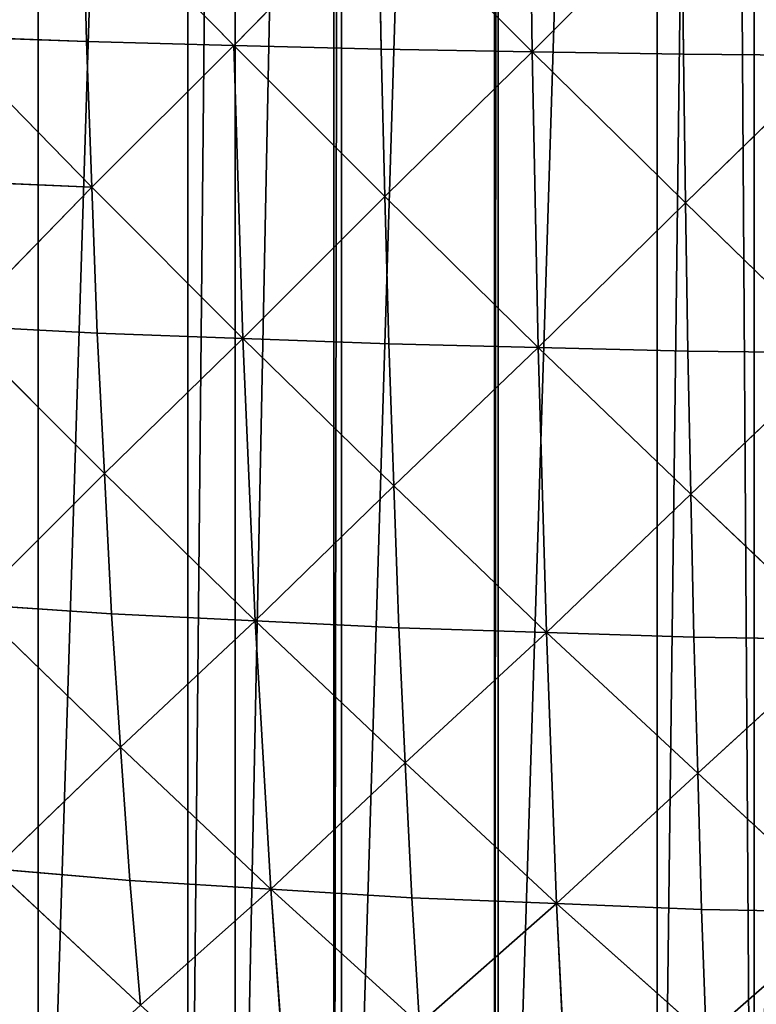
# Model space of a CAD drawing. Extents: x 0 to 4001, y 0 to 4001.
# Drawn here: x 1784 to 1926, y 1670 to 1859 of the extents above; entities that cross this region are included whole.
import ezdxf

# ---------------------------------------------------------------- set-up
doc = ezdxf.new("R2010")
doc.units = 0
doc.header["$LTSCALE"] = 25.4
doc.layers.get('0').update_dxf_attribs({"color": 13, "linetype": 'CONTINUOUS'})

msp = doc.modelspace()

# ---------------------------------------------------------------- linework, layer by layer
at = {"color": 253}
for p, q in [((1882.98, 1853.26, 376.11), (1882.2, 1911.68, 394.25)), ((1882.98, 1853.26, 376.11), (1882.2, 1911.68, 394.25)), ((1797.11, 1855.24, 340.07), (1796.42, 1884.05, 349.06)), ((1825.49, 1854.5, 353.56), (1796.42, 1884.05, 349.06)), ((1825.49, 1854.5, 353.56), (1796.42, 1884.05, 349.06)), ((1797.11, 1855.24, 340.07), (1796.42, 1884.05, 349.06)), ((1853.38, 1882.87, 376.1), (1825.49, 1854.5, 353.56)), ((1853.38, 1882.87, 376.1), (1825.49, 1854.5, 353.56)), ((1853.87, 1853.76, 367.05), (1853.38, 1882.87, 376.1)), ((1853.38, 1882.87, 376.1), (1882.98, 1853.26, 376.11)), ((1853.87, 1853.76, 367.05), (1853.38, 1882.87, 376.1)), ((1853.38, 1882.87, 376.1), (1882.98, 1853.26, 376.11)), ((1911.8, 1882.08, 394.26), (1882.98, 1853.26, 376.11)), ((1911.8, 1882.08, 394.26), (1882.98, 1853.26, 376.11)), ((1912.1, 1852.77, 385.16), (1911.8, 1882.08, 394.26)), ((1912.1, 1852.77, 385.16), (1911.8, 1882.08, 394.26)), ((1797.11, 1855.24, 340.07), (1769.77, 1856.23, 322.27)), ((1769.77, 1856.23, 322.27), (1798.15, 1827.17, 326.69)), ((1797.11, 1855.24, 340.07), (1769.77, 1856.23, 322.27)), ((1769.77, 1856.23, 322.27), (1798.15, 1827.17, 326.69)), ((1798.15, 1827.17, 326.69), (1797.11, 1855.24, 340.07)), ((1825.49, 1854.5, 353.56), (1797.11, 1855.24, 340.07)), ((1798.15, 1827.17, 326.69), (1797.11, 1855.24, 340.07)), ((1825.49, 1854.5, 353.56), (1797.11, 1855.24, 340.07)), ((1825.49, 1854.5, 353.56), (1798.15, 1827.17, 326.69)), ((1825.49, 1854.5, 353.56), (1798.15, 1827.17, 326.69)), ((1825.49, 1854.5, 353.56), (1853.87, 1853.76, 367.05)), ((1825.49, 1854.5, 353.56), (1854.6, 1825.38, 353.56)), ((1827.26, 1798.05, 326.69), (1825.49, 1854.5, 353.56)), ((1825.49, 1854.5, 353.56), (1853.87, 1853.76, 367.05)), ((1825.49, 1854.5, 353.56), (1854.6, 1825.38, 353.56)), ((1827.26, 1798.05, 326.69), (1825.49, 1854.5, 353.56)), ((1854.6, 1825.38, 353.56), (1853.87, 1853.76, 367.05)), ((1853.87, 1853.76, 367.05), (1882.98, 1853.26, 376.11)), ((1853.87, 1853.76, 367.05), (1882.98, 1853.26, 376.11)), ((1854.6, 1825.38, 353.56), (1853.87, 1853.76, 367.05)), ((1854.6, 1825.38, 353.56), (1882.98, 1853.26, 376.11)), ((1854.6, 1825.38, 353.56), (1882.98, 1853.26, 376.11)), ((1884.15, 1796.31, 349.06), (1882.98, 1853.26, 376.11)), ((1882.98, 1853.26, 376.11), (1912.1, 1852.77, 385.16)), ((1882.98, 1853.26, 376.11), (1912.1, 1852.77, 385.16)), ((1882.98, 1853.26, 376.11), (1912.53, 1824.19, 371.61)), ((1882.98, 1853.26, 376.11), (1912.53, 1824.19, 371.61)), ((1884.15, 1796.31, 349.06), (1882.98, 1853.26, 376.11)), ((1941.65, 1852.52, 389.71), (1912.1, 1852.77, 385.16)), ((1912.1, 1852.77, 385.16), (1912.53, 1824.19, 371.61)), ((1912.1, 1852.77, 385.16), (1912.53, 1824.19, 371.61)), ((1941.65, 1852.52, 389.71), (1912.1, 1852.77, 385.16)), ((1912.53, 1824.19, 371.61), (1941.65, 1852.52, 389.71)), ((1912.53, 1824.19, 371.61), (1941.65, 1852.52, 389.71)), ((1743.77, 1829.55, 291.24), (1798.15, 1827.17, 326.69)), ((1743.77, 1829.55, 291.24), (1798.15, 1827.17, 326.69)), ((1798.15, 1827.17, 326.69), (1772.15, 1800.49, 295.66)), ((1798.15, 1827.17, 326.69), (1772.15, 1800.49, 295.66)), ((1798.15, 1827.17, 326.69), (1827.26, 1798.05, 326.69)), ((1799.18, 1799.09, 313.31), (1798.15, 1827.17, 326.69)), ((1798.15, 1827.17, 326.69), (1827.26, 1798.05, 326.69)), ((1799.18, 1799.09, 313.31), (1798.15, 1827.17, 326.69)), ((1854.6, 1825.38, 353.56), (1827.26, 1798.05, 326.69)), ((1854.6, 1825.38, 353.56), (1827.26, 1798.05, 326.69)), ((1855.34, 1797.01, 340.07), (1854.6, 1825.38, 353.56)), ((1854.6, 1825.38, 353.56), (1884.15, 1796.31, 349.06)), ((1855.34, 1797.01, 340.07), (1854.6, 1825.38, 353.56)), ((1854.6, 1825.38, 353.56), (1884.15, 1796.31, 349.06)), ((1884.15, 1796.31, 349.06), (1912.53, 1824.19, 371.61)), ((1884.15, 1796.31, 349.06), (1912.53, 1824.19, 371.61)), ((1912.97, 1795.62, 358.06), (1912.53, 1824.19, 371.61)), ((1912.53, 1824.19, 371.61), (1942.23, 1795.27, 362.58)), ((1912.53, 1824.19, 371.61), (1942.23, 1795.27, 362.58)), ((1912.97, 1795.62, 358.06), (1912.53, 1824.19, 371.61)), ((1772.15, 1800.49, 295.66), (1800.57, 1772.07, 295.66)), ((1772.15, 1800.49, 295.66), (1799.18, 1799.09, 313.31)), ((1772.15, 1800.49, 295.66), (1800.57, 1772.07, 295.66)), ((1772.15, 1800.49, 295.66), (1799.18, 1799.09, 313.31)), ((1827.26, 1798.05, 326.69), (1799.18, 1799.09, 313.31)), ((1799.18, 1799.09, 313.31), (1800.57, 1772.07, 295.66)), ((1799.18, 1799.09, 313.31), (1800.57, 1772.07, 295.66)), ((1827.26, 1798.05, 326.69), (1799.18, 1799.09, 313.31)), ((1800.57, 1772.07, 295.66), (1827.26, 1798.05, 326.69)), ((1800.57, 1772.07, 295.66), (1827.26, 1798.05, 326.69)), ((1827.26, 1798.05, 326.69), (1855.34, 1797.01, 340.07)), ((1829.63, 1743.69, 291.23), (1827.26, 1798.05, 326.69)), ((1827.26, 1798.05, 326.69), (1855.34, 1797.01, 340.07)), ((1827.26, 1798.05, 326.69), (1856.32, 1769.67, 322.27)), ((1827.26, 1798.05, 326.69), (1856.32, 1769.67, 322.27)), ((1829.63, 1743.69, 291.23), (1827.26, 1798.05, 326.69)), ((1856.32, 1769.67, 322.27), (1855.34, 1797.01, 340.07)), ((1855.34, 1797.01, 340.07), (1884.15, 1796.31, 349.06)), ((1855.34, 1797.01, 340.07), (1884.15, 1796.31, 349.06)), ((1856.32, 1769.67, 322.27), (1855.34, 1797.01, 340.07)), ((1884.15, 1796.31, 349.06), (1856.32, 1769.67, 322.27)), ((1884.15, 1796.31, 349.06), (1856.32, 1769.67, 322.27)), ((1885.72, 1741.43, 313.36), (1884.15, 1796.31, 349.06)), ((1912.97, 1795.62, 358.06), (1884.15, 1796.31, 349.06)), ((1884.15, 1796.31, 349.06), (1913.55, 1768.08, 340.16)), ((1885.72, 1741.43, 313.36), (1884.15, 1796.31, 349.06)), ((1912.97, 1795.62, 358.06), (1884.15, 1796.31, 349.06)), ((1884.15, 1796.31, 349.06), (1913.55, 1768.08, 340.16)), ((1942.23, 1795.27, 362.58), (1912.97, 1795.62, 358.06)), ((1913.55, 1768.08, 340.16), (1912.97, 1795.62, 358.06)), ((1913.55, 1768.08, 340.16), (1912.97, 1795.62, 358.06)), ((1942.23, 1795.27, 362.58), (1912.97, 1795.62, 358.06)), ((1942.23, 1795.27, 362.58), (1913.55, 1768.08, 340.16)), ((1942.23, 1795.27, 362.58), (1913.55, 1768.08, 340.16)), ((1775.33, 1746.84, 260.56), (1800.57, 1772.07, 295.66)), ((1775.33, 1746.84, 260.56), (1800.57, 1772.07, 295.66)), ((1800.57, 1772.07, 295.66), (1829.63, 1743.69, 291.23)), ((1800.57, 1772.07, 295.66), (1829.63, 1743.69, 291.23)), ((1801.96, 1745.04, 278), (1800.57, 1772.07, 295.66)), ((1801.96, 1745.04, 278), (1800.57, 1772.07, 295.66)), ((1856.32, 1769.67, 322.27), (1829.63, 1743.69, 291.23)), ((1856.32, 1769.67, 322.27), (1829.63, 1743.69, 291.23)), ((1857.3, 1742.34, 304.46), (1856.32, 1769.67, 322.27)), ((1856.32, 1769.67, 322.27), (1885.72, 1741.43, 313.36)), ((1856.32, 1769.67, 322.27), (1885.72, 1741.43, 313.36)), ((1857.3, 1742.34, 304.46), (1856.32, 1769.67, 322.27)), ((1885.72, 1741.43, 313.36), (1913.55, 1768.08, 340.16)), ((1885.72, 1741.43, 313.36), (1913.55, 1768.08, 340.16)), ((1913.55, 1768.08, 340.16), (1943, 1740.08, 326.74)), ((1914.14, 1740.53, 322.26), (1913.55, 1768.08, 340.16)), ((1913.55, 1768.08, 340.16), (1943, 1740.08, 326.74)), ((1914.14, 1740.53, 322.26), (1913.55, 1768.08, 340.16)), ((1775.33, 1746.84, 260.56), (1803.7, 1719.36, 256.25)), ((1775.33, 1746.84, 260.56), (1801.96, 1745.04, 278)), ((1775.33, 1746.84, 260.56), (1803.7, 1719.36, 256.25)), ((1775.33, 1746.84, 260.56), (1801.96, 1745.04, 278)), ((1801.96, 1745.04, 278), (1829.63, 1743.69, 291.23)), ((1803.7, 1719.36, 256.25), (1801.96, 1745.04, 278)), ((1801.96, 1745.04, 278), (1829.63, 1743.69, 291.23)), ((1803.7, 1719.36, 256.25), (1801.96, 1745.04, 278)), ((1829.63, 1743.69, 291.23), (1803.7, 1719.36, 256.25)), ((1829.63, 1743.69, 291.23), (1803.7, 1719.36, 256.25)), ((1829.63, 1743.69, 291.23), (1857.3, 1742.34, 304.46)), ((1829.63, 1743.69, 291.23), (1858.54, 1716.35, 282.51)), ((1832.61, 1692.02, 247.52), (1829.63, 1743.69, 291.23)), ((1832.61, 1692.02, 247.52), (1829.63, 1743.69, 291.23)), ((1829.63, 1743.69, 291.23), (1857.3, 1742.34, 304.46)), ((1829.63, 1743.69, 291.23), (1858.54, 1716.35, 282.51)), ((1858.54, 1716.35, 282.51), (1857.3, 1742.34, 304.46)), ((1857.3, 1742.34, 304.46), (1885.72, 1741.43, 313.36)), ((1857.3, 1742.34, 304.46), (1885.72, 1741.43, 313.36)), ((1858.54, 1716.35, 282.51), (1857.3, 1742.34, 304.46)), ((1858.54, 1716.35, 282.51), (1885.72, 1741.43, 313.36)), ((1858.54, 1716.35, 282.51), (1885.72, 1741.43, 313.36)), ((1914.14, 1740.53, 322.26), (1885.72, 1741.43, 313.36)), ((1885.72, 1741.43, 313.36), (1914.87, 1714.33, 300.18)), ((1887.69, 1689.25, 269.33), (1885.72, 1741.43, 313.36)), ((1914.14, 1740.53, 322.26), (1885.72, 1741.43, 313.36)), ((1885.72, 1741.43, 313.36), (1914.87, 1714.33, 300.18)), ((1887.69, 1689.25, 269.33), (1885.72, 1741.43, 313.36)), ((1914.87, 1714.33, 300.18), (1914.14, 1740.53, 322.26)), ((1914.14, 1740.53, 322.26), (1943, 1740.08, 326.74)), ((1914.87, 1714.33, 300.18), (1914.14, 1740.53, 322.26)), ((1914.14, 1740.53, 322.26), (1943, 1740.08, 326.74)), ((1914.87, 1714.33, 300.18), (1943, 1740.08, 326.74)), ((1914.87, 1714.33, 300.18), (1943, 1740.08, 326.74)), ((1779.34, 1695.91, 217.34), (1803.7, 1719.36, 256.25)), ((1779.34, 1695.91, 217.34), (1803.7, 1719.36, 256.25)), ((1803.7, 1719.36, 256.25), (1832.61, 1692.02, 247.52)), ((1805.45, 1693.69, 234.49), (1803.7, 1719.36, 256.25)), ((1803.7, 1719.36, 256.25), (1832.61, 1692.02, 247.52)), ((1805.45, 1693.69, 234.49), (1803.7, 1719.36, 256.25)), ((1832.61, 1692.02, 247.52), (1858.54, 1716.35, 282.51)), ((1832.61, 1692.02, 247.52), (1858.54, 1716.35, 282.51)), ((1859.78, 1690.36, 260.56), (1858.54, 1716.35, 282.51)), ((1858.54, 1716.35, 282.51), (1887.69, 1689.25, 269.33)), ((1858.54, 1716.35, 282.51), (1887.69, 1689.25, 269.33)), ((1859.78, 1690.36, 260.56), (1858.54, 1716.35, 282.51)), ((1887.69, 1689.25, 269.33), (1914.87, 1714.33, 300.18)), ((1887.69, 1689.25, 269.33), (1914.87, 1714.33, 300.18)), ((1914.87, 1714.33, 300.18), (1943.98, 1687.57, 282.51)), ((1915.61, 1688.13, 278.09), (1914.87, 1714.33, 300.18)), ((1914.87, 1714.33, 300.18), (1943.98, 1687.57, 282.51)), ((1915.61, 1688.13, 278.09), (1914.87, 1714.33, 300.18)), ((1779.34, 1695.91, 217.34), (1807.55, 1669.69, 208.87)), ((1779.34, 1695.91, 217.34), (1805.45, 1693.69, 234.49)), ((1779.34, 1695.91, 217.34), (1807.55, 1669.69, 208.87)), ((1779.34, 1695.91, 217.34), (1805.45, 1693.69, 234.49)), ((1805.45, 1693.69, 234.49), (1832.61, 1692.02, 247.52)), ((1807.55, 1669.69, 208.87), (1805.45, 1693.69, 234.49)), ((1805.45, 1693.69, 234.49), (1832.61, 1692.02, 247.52)), ((1807.55, 1669.69, 208.87), (1805.45, 1693.69, 234.49)), ((1807.55, 1669.69, 208.87), (1832.61, 1692.02, 247.52)), ((1807.55, 1669.69, 208.87), (1832.61, 1692.02, 247.52)), ((1836.21, 1643.7, 196.02), (1832.61, 1692.02, 247.52)), ((1859.78, 1690.36, 260.56), (1832.61, 1692.02, 247.52)), ((1859.78, 1690.36, 260.56), (1832.61, 1692.02, 247.52)), ((1832.61, 1692.02, 247.52), (1861.27, 1666.03, 234.68)), ((1832.61, 1692.02, 247.52), (1861.27, 1666.03, 234.68)), ((1836.21, 1643.7, 196.02), (1832.61, 1692.02, 247.52)), ((1861.27, 1666.03, 234.68), (1859.78, 1690.36, 260.56)), ((1887.69, 1689.25, 269.33), (1859.78, 1690.36, 260.56)), ((1861.27, 1666.03, 234.68), (1859.78, 1690.36, 260.56)), ((1887.69, 1689.25, 269.33), (1859.78, 1690.36, 260.56)), ((1887.69, 1689.25, 269.33), (1861.27, 1666.03, 234.68)), ((1887.69, 1689.25, 269.33), (1861.27, 1666.03, 234.68)), ((1890.08, 1640.38, 217.41), (1887.69, 1689.25, 269.33)), ((1916.5, 1663.59, 252.05), (1887.69, 1689.25, 269.33)), ((1890.08, 1640.38, 217.41), (1887.69, 1689.25, 269.33)), ((1887.69, 1689.25, 269.33), (1915.61, 1688.13, 278.09)), ((1887.69, 1689.25, 269.33), (1915.61, 1688.13, 278.09)), ((1916.5, 1663.59, 252.05), (1887.69, 1689.25, 269.33)), ((1915.61, 1688.13, 278.09), (1943.98, 1687.57, 282.51)), ((1915.61, 1688.13, 278.09), (1943.98, 1687.57, 282.51)), ((1916.5, 1663.59, 252.05), (1915.61, 1688.13, 278.09)), ((1916.5, 1663.59, 252.05), (1915.61, 1688.13, 278.09)), ((1943.98, 1687.57, 282.51), (1916.5, 1663.59, 252.05)), ((1943.98, 1687.57, 282.51), (1916.5, 1663.59, 252.05))]:
    msp.add_line(p, q, dxfattribs=at)

# ---------------------------------------------------------------- meshes
at = {"color": 0}
mesh = msp.add_polyface(dxfattribs=at)
corners = [(1501.53, 2025.74), (1501.53, 1975.74), (1500.74, 2000.74), (1501.73, 2032.14), (1501.73, 1969.35), (1504.68, 2063.41), (1504.68, 1938.07), (1506.64, 2075.74), (1506.64, 1925.74), (1509.6, 2094.43), (1509.6, 1907.05), (1516.45, 2125.09), (1516.45, 1876.4), (1516.64, 2125.74), (1516.64, 1875.74), (1525.21, 2155.25), (1525.21, 1846.23), (1525.74, 2156.72), (1525.74, 1844.76), (1532.59, 2175.74), (1532.59, 1825.74), (1535.85, 2184.8), (1535.85, 1816.68), (1548.33, 2213.63), (1548.33, 1787.85), (1554.5, 2225.74), (1554.5, 1775.74), (1562.59, 2241.62), (1562.59, 1759.86), (1575.74, 2263.86), (1575.74, 1737.62), (1578.58, 2268.65), (1578.58, 1732.83), (1583.39, 2275.74), (1583.39, 1725.74), (1596.23, 2294.63), (1596.23, 1706.85), (1615.48, 2319.45), (1615.48, 1682.03), (1621.03, 2325.74), (1621.03, 1675.74), (1625.74, 2331.09), (1625.74, 1670.39), (1636.26, 2343.01), (1636.26, 1658.47), (1658.47, 2365.22), (1658.47, 1636.26), (1670.39, 2375.74), (1670.39, 1625.74), (1675.74, 2380.45), (1675.74, 1621.03), (1682.03, 2386), (1682.03, 1615.48), (1706.85, 2405.25), (1706.85, 1596.23), (1725.74, 2418.09), (1725.74, 1583.39), (1732.83, 2422.9), (1732.83, 1578.58), (1737.62, 2425.74), (1737.62, 1575.74), (1759.86, 2438.89), (1759.86, 1562.59), (1775.74, 2446.98), (1775.74, 1554.5), (1787.85, 2453.15), (1787.85, 1548.33), (1816.68, 2465.63), (1816.68, 1535.85), (1825.74, 2468.89), (1825.74, 1532.59), (1844.76, 2475.74), (1844.76, 1525.74), (1846.23, 2476.27), (1846.23, 1525.21), (1875.74, 2484.84), (1875.74, 1516.64), (1876.4, 2485.03), (1876.4, 1516.45), (1907.05, 2491.88), (1907.05, 1509.6), (1919.33, 2493.83), (1925.74, 1506.64), (1925.74, 2494.84), (1938.07, 2496.8), (1938.07, 1504.68), (1969.35, 2499.75), (1969.35, 1501.73), (1975.74, 2499.95), (1975.74, 1501.53), (2000.74, 2500.74), (2000.74, 1500.74), (2025.74, 2499.95), (2025.74, 1501.53), (2032.14, 2499.75), (2032.14, 1501.73), (2063.41, 1504.68), (2063.41, 2496.8), (2075.74, 2494.84), (2075.74, 1506.64), (2094.43, 2491.88), (2094.43, 1509.6), (2125.09, 2485.03), (2125.09, 1516.45), (2125.74, 2484.84), (2125.74, 1516.64), (2155.25, 2476.27), (2155.25, 1525.21), (2156.72, 2475.74), (2156.72, 1525.74), (2175.74, 2468.89), (2175.74, 1532.59), (2184.8, 2465.63), (2184.8, 1535.85), (2213.63, 2453.15), (2213.63, 1548.33), (2225.74, 2446.98), (2225.74, 1554.5), (2241.62, 2438.89), (2241.62, 1562.59), (2263.86, 2425.74), (2263.86, 1575.74), (2268.65, 2422.9), (2268.65, 1578.58), (2275.74, 2418.09), (2275.74, 1583.39), (2294.63, 2405.25), (2294.63, 1596.23), (2319.45, 2386), (2319.45, 1615.48), (2325.74, 2380.45), (2325.74, 1621.03), (2331.09, 2375.74), (2331.09, 1625.74), (2343.01, 2365.22), (2343.01, 1636.26), (2365.22, 1658.47), (2365.22, 2343.01), (2375.74, 2331.09), (2375.74, 1670.39), (2380.45, 2325.74), (2380.45, 1675.74), (2386, 2319.45), (2386, 1682.03), (2405.25, 2294.63), (2405.25, 1706.85), (2418.09, 2275.74), (2418.09, 1725.74), (2422.9, 2268.65), (2422.9, 1732.83), (2425.74, 2263.86), (2425.74, 1737.62), (2438.89, 2241.62), (2438.89, 1759.86), (2446.98, 2225.74), (2446.98, 1775.74), (2453.15, 2213.63), (2453.15, 1787.85), (2465.63, 2184.8), (2465.63, 1816.68), (2468.89, 2175.74), (2468.89, 1825.74), (2475.74, 2156.72), (2475.74, 1844.76), (2476.27, 2155.25), (2476.27, 1846.23), (2484.84, 2125.74), (2484.84, 1875.74), (2485.03, 2125.09), (2485.03, 1876.4), (2491.88, 2094.43), (2491.88, 1907.05), (2494.84, 2075.74), (2494.84, 1925.74), (2496.8, 2063.41), (2496.8, 1938.07), (2499.75, 2032.14), (2499.75, 1969.35), (2499.95, 2025.74), (2499.95, 1975.74), (2500.74, 2000.74)]
mesh.append_faces([[corners[k] for k in face] for face in [(0, 1, 2), (179, 178, 180)]], dxfattribs={"vtx0": -1, "color": 0})
mesh.append_faces([[corners[k] for k in face] for face in [(1, 3, 4), (4, 5, 6), (6, 7, 8), (8, 9, 10), (10, 11, 12), (12, 13, 14), (14, 15, 16), (16, 17, 18), (18, 19, 20), (20, 21, 22), (22, 23, 24), (24, 25, 26), (26, 27, 28), (28, 29, 30), (30, 31, 32), (32, 33, 34), (34, 35, 36), (36, 37, 38), (38, 39, 40), (40, 41, 42), (42, 43, 44), (44, 45, 46), (46, 47, 48), (48, 49, 50), (50, 51, 52), (52, 53, 54), (54, 55, 56), (56, 57, 58), (58, 59, 60), (60, 61, 62), (62, 63, 64), (64, 65, 66), (66, 67, 68), (68, 69, 70), (70, 71, 72), (72, 73, 74), (74, 75, 76), (76, 77, 78), (78, 79, 80), (80, 81, 82), (82, 84, 85), (85, 86, 87), (87, 88, 89), (89, 90, 91), (91, 92, 93), (93, 94, 95), (95, 94, 96), (96, 98, 99), (99, 100, 101), (101, 102, 103), (103, 104, 105), (105, 106, 107), (107, 108, 109), (109, 110, 111), (111, 112, 113), (113, 114, 115), (115, 116, 117), (117, 118, 119), (119, 120, 121), (121, 122, 123), (123, 124, 125), (125, 126, 127), (127, 128, 129), (129, 130, 131), (131, 132, 133), (133, 134, 135), (135, 134, 136), (136, 138, 139), (139, 140, 141), (141, 142, 143), (143, 144, 145), (145, 146, 147), (147, 148, 149), (149, 150, 151), (151, 152, 153), (153, 154, 155), (155, 156, 157), (157, 158, 159), (159, 160, 161), (161, 162, 163), (163, 164, 165), (165, 166, 167), (167, 168, 169), (169, 170, 171), (171, 172, 173), (173, 174, 175), (175, 176, 177), (177, 178, 179)]], dxfattribs={"vtx0": -1, "vtx1": -1, "color": 0})
mesh.append_faces([[corners[k] for k in face] for face in [(1, 0, 3), (4, 3, 5), (6, 5, 7), (8, 7, 9), (10, 9, 11), (12, 11, 13), (14, 13, 15), (16, 15, 17), (18, 17, 19), (20, 19, 21), (22, 21, 23), (24, 23, 25), (26, 25, 27), (28, 27, 29), (30, 29, 31), (32, 31, 33), (34, 33, 35), (36, 35, 37), (38, 37, 39), (40, 39, 41), (42, 41, 43), (44, 43, 45), (46, 45, 47), (48, 47, 49), (50, 49, 51), (52, 51, 53), (54, 53, 55), (56, 55, 57), (58, 57, 59), (60, 59, 61), (62, 61, 63), (64, 63, 65), (66, 65, 67), (68, 67, 69), (70, 69, 71), (72, 71, 73), (74, 73, 75), (76, 75, 77), (78, 77, 79), (80, 79, 81), (82, 81, 83), (82, 83, 84), (85, 84, 86), (87, 86, 88), (89, 88, 90), (91, 90, 92), (93, 92, 94), (96, 94, 97), (96, 97, 98), (99, 98, 100), (101, 100, 102), (103, 102, 104), (105, 104, 106), (107, 106, 108), (109, 108, 110), (111, 110, 112), (113, 112, 114), (115, 114, 116), (117, 116, 118), (119, 118, 120), (121, 120, 122), (123, 122, 124), (125, 124, 126), (127, 126, 128), (129, 128, 130), (131, 130, 132), (133, 132, 134), (136, 134, 137), (136, 137, 138), (139, 138, 140), (141, 140, 142), (143, 142, 144), (145, 144, 146), (147, 146, 148), (149, 148, 150), (151, 150, 152), (153, 152, 154), (155, 154, 156), (157, 156, 158), (159, 158, 160), (161, 160, 162), (163, 162, 164), (165, 164, 166), (167, 166, 168), (169, 168, 170), (171, 170, 172), (173, 172, 174), (175, 174, 176), (177, 176, 178)]], dxfattribs={"vtx0": -1, "vtx2": -1, "color": 0})
at = {"color": 253}
mesh = msp.add_polyface(dxfattribs=at)
corners = [(1882.98, 1853.26, 376.11), (1882.2, 1911.68, 394.25), (1853.38, 1882.87, 376.1)]
mesh.append_faces([[corners[k] for k in face] for face in [(0, 1, 2)]], dxfattribs={"color": 253})
mesh = msp.add_polyface(dxfattribs=at)
corners = [(1911.8, 1882.08, 394.26), (1882.2, 1911.68, 394.25), (1882.98, 1853.26, 376.11)]
mesh.append_faces([[corners[k] for k in face] for face in [(0, 1, 2)]], dxfattribs={"color": 253})
mesh = msp.add_polyface(dxfattribs=at)
corners = [(1941.65, 1852.52, 389.71), (1941.26, 1911.24, 407.92), (1911.8, 1882.08, 394.26)]
mesh.append_faces([[corners[k] for k in face] for face in [(0, 1, 2)]], dxfattribs={"color": 253})
mesh = msp.add_polyface(dxfattribs=at)
corners = [(1796.42, 1884.05, 349.06), (1741.53, 1885.64, 313.36), (1769.77, 1856.23, 322.27)]
mesh.append_faces([[corners[k] for k in face] for face in [(0, 1, 2)]], dxfattribs={"color": 253})
mesh = msp.add_polyface(dxfattribs=at)
corners = [(1797.11, 1855.24, 340.07), (1796.42, 1884.05, 349.06), (1769.77, 1856.23, 322.27)]
mesh.append_faces([[corners[k] for k in face] for face in [(0, 1, 2)]], dxfattribs={"color": 253})
mesh = msp.add_polyface(dxfattribs=at)
corners = [(1853.38, 1882.87, 376.1), (1796.42, 1884.05, 349.06), (1825.49, 1854.5, 353.56)]
mesh.append_faces([[corners[k] for k in face] for face in [(0, 1, 2)]], dxfattribs={"color": 253})
mesh = msp.add_polyface(dxfattribs=at)
corners = [(1825.49, 1854.5, 353.56), (1796.42, 1884.05, 349.06), (1797.11, 1855.24, 340.07)]
mesh.append_faces([[corners[k] for k in face] for face in [(0, 1, 2)]], dxfattribs={"color": 253})
mesh = msp.add_polyface(dxfattribs=at)
corners = [(1853.87, 1853.76, 367.05), (1853.38, 1882.87, 376.1), (1825.49, 1854.5, 353.56)]
mesh.append_faces([[corners[k] for k in face] for face in [(0, 1, 2)]], dxfattribs={"color": 253})
mesh = msp.add_polyface(dxfattribs=at)
corners = [(1882.98, 1853.26, 376.11), (1853.38, 1882.87, 376.1), (1853.87, 1853.76, 367.05)]
mesh.append_faces([[corners[k] for k in face] for face in [(0, 1, 2)]], dxfattribs={"color": 253})
mesh = msp.add_polyface(dxfattribs=at)
corners = [(1912.1, 1852.77, 385.16), (1911.8, 1882.08, 394.26), (1882.98, 1853.26, 376.11)]
mesh.append_faces([[corners[k] for k in face] for face in [(0, 1, 2)]], dxfattribs={"color": 253})
mesh = msp.add_polyface(dxfattribs=at)
corners = [(1941.65, 1852.52, 389.71), (1911.8, 1882.08, 394.26), (1912.1, 1852.77, 385.16)]
mesh.append_faces([[corners[k] for k in face] for face in [(0, 1, 2)]], dxfattribs={"color": 253})
mesh = msp.add_polyface(dxfattribs=at)
corners = [(1798.15, 1827.17, 326.69), (1769.77, 1856.23, 322.27), (1743.77, 1829.55, 291.24)]
mesh.append_faces([[corners[k] for k in face] for face in [(0, 1, 2)]], dxfattribs={"color": 253})
mesh = msp.add_polyface(dxfattribs=at)
corners = [(1798.15, 1827.17, 326.69), (1797.11, 1855.24, 340.07), (1769.77, 1856.23, 322.27)]
mesh.append_faces([[corners[k] for k in face] for face in [(0, 1, 2)]], dxfattribs={"color": 253})
mesh = msp.add_polyface(dxfattribs=at)
corners = [(1825.49, 1854.5, 353.56), (1797.11, 1855.24, 340.07), (1798.15, 1827.17, 326.69)]
mesh.append_faces([[corners[k] for k in face] for face in [(0, 1, 2)]], dxfattribs={"color": 253})
mesh = msp.add_polyface(dxfattribs=at)
corners = [(1827.26, 1798.05, 326.69), (1825.49, 1854.5, 353.56), (1798.15, 1827.17, 326.69)]
mesh.append_faces([[corners[k] for k in face] for face in [(0, 1, 2)]], dxfattribs={"color": 253})
mesh = msp.add_polyface(dxfattribs=at)
corners = [(1854.6, 1825.38, 353.56), (1825.49, 1854.5, 353.56), (1827.26, 1798.05, 326.69)]
mesh.append_faces([[corners[k] for k in face] for face in [(0, 1, 2)]], dxfattribs={"color": 253})
mesh = msp.add_polyface(dxfattribs=at)
corners = [(1854.6, 1825.38, 353.56), (1853.87, 1853.76, 367.05), (1825.49, 1854.5, 353.56)]
mesh.append_faces([[corners[k] for k in face] for face in [(0, 1, 2)]], dxfattribs={"color": 253})
mesh = msp.add_polyface(dxfattribs=at)
corners = [(1882.98, 1853.26, 376.11), (1853.87, 1853.76, 367.05), (1854.6, 1825.38, 353.56)]
mesh.append_faces([[corners[k] for k in face] for face in [(0, 1, 2)]], dxfattribs={"color": 253})
mesh = msp.add_polyface(dxfattribs=at)
corners = [(1884.15, 1796.31, 349.06), (1882.98, 1853.26, 376.11), (1854.6, 1825.38, 353.56)]
mesh.append_faces([[corners[k] for k in face] for face in [(0, 1, 2)]], dxfattribs={"color": 253})
mesh = msp.add_polyface(dxfattribs=at)
corners = [(1912.53, 1824.19, 371.61), (1912.1, 1852.77, 385.16), (1882.98, 1853.26, 376.11)]
mesh.append_faces([[corners[k] for k in face] for face in [(0, 1, 2)]], dxfattribs={"color": 253})
mesh = msp.add_polyface(dxfattribs=at)
corners = [(1912.53, 1824.19, 371.61), (1882.98, 1853.26, 376.11), (1884.15, 1796.31, 349.06)]
mesh.append_faces([[corners[k] for k in face] for face in [(0, 1, 2)]], dxfattribs={"color": 253})
mesh = msp.add_polyface(dxfattribs=at)
corners = [(1941.65, 1852.52, 389.71), (1912.1, 1852.77, 385.16), (1912.53, 1824.19, 371.61)]
mesh.append_faces([[corners[k] for k in face] for face in [(0, 1, 2)]], dxfattribs={"color": 253})
mesh = msp.add_polyface(dxfattribs=at)
corners = [(1942.23, 1795.27, 362.58), (1941.65, 1852.52, 389.71), (1912.53, 1824.19, 371.61)]
mesh.append_faces([[corners[k] for k in face] for face in [(0, 1, 2)]], dxfattribs={"color": 253})
mesh = msp.add_polyface(dxfattribs=at)
corners = [(1798.15, 1827.17, 326.69), (1743.77, 1829.55, 291.24), (1772.15, 1800.49, 295.66)]
mesh.append_faces([[corners[k] for k in face] for face in [(0, 1, 2)]], dxfattribs={"color": 253})
mesh = msp.add_polyface(dxfattribs=at)
corners = [(1799.18, 1799.09, 313.31), (1798.15, 1827.17, 326.69), (1772.15, 1800.49, 295.66)]
mesh.append_faces([[corners[k] for k in face] for face in [(0, 1, 2)]], dxfattribs={"color": 253})
mesh = msp.add_polyface(dxfattribs=at)
corners = [(1827.26, 1798.05, 326.69), (1798.15, 1827.17, 326.69), (1799.18, 1799.09, 313.31)]
mesh.append_faces([[corners[k] for k in face] for face in [(0, 1, 2)]], dxfattribs={"color": 253})
mesh = msp.add_polyface(dxfattribs=at)
corners = [(1855.34, 1797.01, 340.07), (1854.6, 1825.38, 353.56), (1827.26, 1798.05, 326.69)]
mesh.append_faces([[corners[k] for k in face] for face in [(0, 1, 2)]], dxfattribs={"color": 253})
mesh = msp.add_polyface(dxfattribs=at)
corners = [(1884.15, 1796.31, 349.06), (1854.6, 1825.38, 353.56), (1855.34, 1797.01, 340.07)]
mesh.append_faces([[corners[k] for k in face] for face in [(0, 1, 2)]], dxfattribs={"color": 253})
mesh = msp.add_polyface(dxfattribs=at)
corners = [(1912.97, 1795.62, 358.06), (1912.53, 1824.19, 371.61), (1884.15, 1796.31, 349.06)]
mesh.append_faces([[corners[k] for k in face] for face in [(0, 1, 2)]], dxfattribs={"color": 253})
mesh = msp.add_polyface(dxfattribs=at)
corners = [(1942.23, 1795.27, 362.58), (1912.53, 1824.19, 371.61), (1912.97, 1795.62, 358.06)]
mesh.append_faces([[corners[k] for k in face] for face in [(0, 1, 2)]], dxfattribs={"color": 253})
mesh = msp.add_polyface(dxfattribs=at)
corners = [(1800.57, 1772.07, 295.66), (1772.15, 1800.49, 295.66), (1775.33, 1746.84, 260.56)]
mesh.append_faces([[corners[k] for k in face] for face in [(0, 1, 2)]], dxfattribs={"color": 253})
mesh = msp.add_polyface(dxfattribs=at)
corners = [(1800.57, 1772.07, 295.66), (1799.18, 1799.09, 313.31), (1772.15, 1800.49, 295.66)]
mesh.append_faces([[corners[k] for k in face] for face in [(0, 1, 2)]], dxfattribs={"color": 253})
mesh = msp.add_polyface(dxfattribs=at)
corners = [(1827.26, 1798.05, 326.69), (1799.18, 1799.09, 313.31), (1800.57, 1772.07, 295.66)]
mesh.append_faces([[corners[k] for k in face] for face in [(0, 1, 2)]], dxfattribs={"color": 253})
mesh = msp.add_polyface(dxfattribs=at)
corners = [(1829.63, 1743.69, 291.23), (1827.26, 1798.05, 326.69), (1800.57, 1772.07, 295.66)]
mesh.append_faces([[corners[k] for k in face] for face in [(0, 1, 2)]], dxfattribs={"color": 253})
mesh = msp.add_polyface(dxfattribs=at)
corners = [(1856.32, 1769.67, 322.27), (1855.34, 1797.01, 340.07), (1827.26, 1798.05, 326.69)]
mesh.append_faces([[corners[k] for k in face] for face in [(0, 1, 2)]], dxfattribs={"color": 253})
mesh = msp.add_polyface(dxfattribs=at)
corners = [(1856.32, 1769.67, 322.27), (1827.26, 1798.05, 326.69), (1829.63, 1743.69, 291.23)]
mesh.append_faces([[corners[k] for k in face] for face in [(0, 1, 2)]], dxfattribs={"color": 253})
mesh = msp.add_polyface(dxfattribs=at)
corners = [(1884.15, 1796.31, 349.06), (1855.34, 1797.01, 340.07), (1856.32, 1769.67, 322.27)]
mesh.append_faces([[corners[k] for k in face] for face in [(0, 1, 2)]], dxfattribs={"color": 253})
mesh = msp.add_polyface(dxfattribs=at)
corners = [(1885.72, 1741.43, 313.36), (1884.15, 1796.31, 349.06), (1856.32, 1769.67, 322.27)]
mesh.append_faces([[corners[k] for k in face] for face in [(0, 1, 2)]], dxfattribs={"color": 253})
mesh = msp.add_polyface(dxfattribs=at)
corners = [(1913.55, 1768.08, 340.16), (1884.15, 1796.31, 349.06), (1885.72, 1741.43, 313.36)]
mesh.append_faces([[corners[k] for k in face] for face in [(0, 1, 2)]], dxfattribs={"color": 253})
mesh = msp.add_polyface(dxfattribs=at)
corners = [(1913.55, 1768.08, 340.16), (1912.97, 1795.62, 358.06), (1884.15, 1796.31, 349.06)]
mesh.append_faces([[corners[k] for k in face] for face in [(0, 1, 2)]], dxfattribs={"color": 253})
mesh = msp.add_polyface(dxfattribs=at)
corners = [(1942.23, 1795.27, 362.58), (1912.97, 1795.62, 358.06), (1913.55, 1768.08, 340.16)]
mesh.append_faces([[corners[k] for k in face] for face in [(0, 1, 2)]], dxfattribs={"color": 253})
mesh = msp.add_polyface(dxfattribs=at)
corners = [(1943, 1740.08, 326.74), (1942.23, 1795.27, 362.58), (1913.55, 1768.08, 340.16)]
mesh.append_faces([[corners[k] for k in face] for face in [(0, 1, 2)]], dxfattribs={"color": 253})
mesh = msp.add_polyface(dxfattribs=at)
corners = [(1801.96, 1745.04, 278), (1800.57, 1772.07, 295.66), (1775.33, 1746.84, 260.56)]
mesh.append_faces([[corners[k] for k in face] for face in [(0, 1, 2)]], dxfattribs={"color": 253})
mesh = msp.add_polyface(dxfattribs=at)
corners = [(1829.63, 1743.69, 291.23), (1800.57, 1772.07, 295.66), (1801.96, 1745.04, 278)]
mesh.append_faces([[corners[k] for k in face] for face in [(0, 1, 2)]], dxfattribs={"color": 253})
mesh = msp.add_polyface(dxfattribs=at)
corners = [(1857.3, 1742.34, 304.46), (1856.32, 1769.67, 322.27), (1829.63, 1743.69, 291.23)]
mesh.append_faces([[corners[k] for k in face] for face in [(0, 1, 2)]], dxfattribs={"color": 253})
mesh = msp.add_polyface(dxfattribs=at)
corners = [(1885.72, 1741.43, 313.36), (1856.32, 1769.67, 322.27), (1857.3, 1742.34, 304.46)]
mesh.append_faces([[corners[k] for k in face] for face in [(0, 1, 2)]], dxfattribs={"color": 253})
mesh = msp.add_polyface(dxfattribs=at)
corners = [(1914.14, 1740.53, 322.26), (1913.55, 1768.08, 340.16), (1885.72, 1741.43, 313.36)]
mesh.append_faces([[corners[k] for k in face] for face in [(0, 1, 2)]], dxfattribs={"color": 253})
mesh = msp.add_polyface(dxfattribs=at)
corners = [(1943, 1740.08, 326.74), (1913.55, 1768.08, 340.16), (1914.14, 1740.53, 322.26)]
mesh.append_faces([[corners[k] for k in face] for face in [(0, 1, 2)]], dxfattribs={"color": 253})
mesh = msp.add_polyface(dxfattribs=at)
corners = [(1803.7, 1719.36, 256.25), (1775.33, 1746.84, 260.56), (1779.34, 1695.91, 217.34)]
mesh.append_faces([[corners[k] for k in face] for face in [(0, 1, 2)]], dxfattribs={"color": 253})
mesh = msp.add_polyface(dxfattribs=at)
corners = [(1803.7, 1719.36, 256.25), (1801.96, 1745.04, 278), (1775.33, 1746.84, 260.56)]
mesh.append_faces([[corners[k] for k in face] for face in [(0, 1, 2)]], dxfattribs={"color": 253})
mesh = msp.add_polyface(dxfattribs=at)
corners = [(1829.63, 1743.69, 291.23), (1801.96, 1745.04, 278), (1803.7, 1719.36, 256.25)]
mesh.append_faces([[corners[k] for k in face] for face in [(0, 1, 2)]], dxfattribs={"color": 253})
mesh = msp.add_polyface(dxfattribs=at)
corners = [(1832.61, 1692.02, 247.52), (1829.63, 1743.69, 291.23), (1803.7, 1719.36, 256.25)]
mesh.append_faces([[corners[k] for k in face] for face in [(0, 1, 2)]], dxfattribs={"color": 253})
mesh = msp.add_polyface(dxfattribs=at)
corners = [(1858.54, 1716.35, 282.51), (1829.63, 1743.69, 291.23), (1832.61, 1692.02, 247.52)]
mesh.append_faces([[corners[k] for k in face] for face in [(0, 1, 2)]], dxfattribs={"color": 253})
mesh = msp.add_polyface(dxfattribs=at)
corners = [(1858.54, 1716.35, 282.51), (1857.3, 1742.34, 304.46), (1829.63, 1743.69, 291.23)]
mesh.append_faces([[corners[k] for k in face] for face in [(0, 1, 2)]], dxfattribs={"color": 253})
mesh = msp.add_polyface(dxfattribs=at)
corners = [(1885.72, 1741.43, 313.36), (1857.3, 1742.34, 304.46), (1858.54, 1716.35, 282.51)]
mesh.append_faces([[corners[k] for k in face] for face in [(0, 1, 2)]], dxfattribs={"color": 253})
mesh = msp.add_polyface(dxfattribs=at)
corners = [(1887.69, 1689.25, 269.33), (1885.72, 1741.43, 313.36), (1858.54, 1716.35, 282.51)]
mesh.append_faces([[corners[k] for k in face] for face in [(0, 1, 2)]], dxfattribs={"color": 253})
mesh = msp.add_polyface(dxfattribs=at)
corners = [(1914.87, 1714.33, 300.18), (1914.14, 1740.53, 322.26), (1885.72, 1741.43, 313.36)]
mesh.append_faces([[corners[k] for k in face] for face in [(0, 1, 2)]], dxfattribs={"color": 253})
mesh = msp.add_polyface(dxfattribs=at)
corners = [(1914.87, 1714.33, 300.18), (1885.72, 1741.43, 313.36), (1887.69, 1689.25, 269.33)]
mesh.append_faces([[corners[k] for k in face] for face in [(0, 1, 2)]], dxfattribs={"color": 253})
mesh = msp.add_polyface(dxfattribs=at)
corners = [(1943, 1740.08, 326.74), (1914.14, 1740.53, 322.26), (1914.87, 1714.33, 300.18)]
mesh.append_faces([[corners[k] for k in face] for face in [(0, 1, 2)]], dxfattribs={"color": 253})
mesh = msp.add_polyface(dxfattribs=at)
corners = [(1943.98, 1687.57, 282.51), (1943, 1740.08, 326.74), (1914.87, 1714.33, 300.18)]
mesh.append_faces([[corners[k] for k in face] for face in [(0, 1, 2)]], dxfattribs={"color": 253})
mesh = msp.add_polyface(dxfattribs=at)
corners = [(1805.45, 1693.69, 234.49), (1803.7, 1719.36, 256.25), (1779.34, 1695.91, 217.34)]
mesh.append_faces([[corners[k] for k in face] for face in [(0, 1, 2)]], dxfattribs={"color": 253})
mesh = msp.add_polyface(dxfattribs=at)
corners = [(1832.61, 1692.02, 247.52), (1803.7, 1719.36, 256.25), (1805.45, 1693.69, 234.49)]
mesh.append_faces([[corners[k] for k in face] for face in [(0, 1, 2)]], dxfattribs={"color": 253})
mesh = msp.add_polyface(dxfattribs=at)
corners = [(1859.78, 1690.36, 260.56), (1858.54, 1716.35, 282.51), (1832.61, 1692.02, 247.52)]
mesh.append_faces([[corners[k] for k in face] for face in [(0, 1, 2)]], dxfattribs={"color": 253})
mesh = msp.add_polyface(dxfattribs=at)
corners = [(1887.69, 1689.25, 269.33), (1858.54, 1716.35, 282.51), (1859.78, 1690.36, 260.56)]
mesh.append_faces([[corners[k] for k in face] for face in [(0, 1, 2)]], dxfattribs={"color": 253})
mesh = msp.add_polyface(dxfattribs=at)
corners = [(1915.61, 1688.13, 278.09), (1914.87, 1714.33, 300.18), (1887.69, 1689.25, 269.33)]
mesh.append_faces([[corners[k] for k in face] for face in [(0, 1, 2)]], dxfattribs={"color": 253})
mesh = msp.add_polyface(dxfattribs=at)
corners = [(1943.98, 1687.57, 282.51), (1914.87, 1714.33, 300.18), (1915.61, 1688.13, 278.09)]
mesh.append_faces([[corners[k] for k in face] for face in [(0, 1, 2)]], dxfattribs={"color": 253})
mesh = msp.add_polyface(dxfattribs=at)
corners = [(1779.34, 1695.91, 217.34), (1784.17, 1648.33, 166.45), (1807.55, 1669.69, 208.87)]
mesh.append_faces([[corners[k] for k in face] for face in [(0, 1, 2)]], dxfattribs={"color": 253})
mesh = msp.add_polyface(dxfattribs=at)
corners = [(1805.45, 1693.69, 234.49), (1779.34, 1695.91, 217.34), (1807.55, 1669.69, 208.87)]
mesh.append_faces([[corners[k] for k in face] for face in [(0, 1, 2)]], dxfattribs={"color": 253})
mesh = msp.add_polyface(dxfattribs=at)
corners = [(1832.61, 1692.02, 247.52), (1805.45, 1693.69, 234.49), (1807.55, 1669.69, 208.87)]
mesh.append_faces([[corners[k] for k in face] for face in [(0, 1, 2)]], dxfattribs={"color": 253})
mesh = msp.add_polyface(dxfattribs=at)
corners = [(1832.61, 1692.02, 247.52), (1807.55, 1669.69, 208.87), (1836.21, 1643.7, 196.02)]
mesh.append_faces([[corners[k] for k in face] for face in [(0, 1, 2)]], dxfattribs={"color": 253})
mesh = msp.add_polyface(dxfattribs=at)
corners = [(1859.78, 1690.36, 260.56), (1832.61, 1692.02, 247.52), (1861.27, 1666.03, 234.68)]
mesh.append_faces([[corners[k] for k in face] for face in [(0, 1, 2)]], dxfattribs={"color": 253})
mesh = msp.add_polyface(dxfattribs=at)
corners = [(1832.61, 1692.02, 247.52), (1836.21, 1643.7, 196.02), (1861.27, 1666.03, 234.68)]
mesh.append_faces([[corners[k] for k in face] for face in [(0, 1, 2)]], dxfattribs={"color": 253})
mesh = msp.add_polyface(dxfattribs=at)
corners = [(1887.69, 1689.25, 269.33), (1859.78, 1690.36, 260.56), (1861.27, 1666.03, 234.68)]
mesh.append_faces([[corners[k] for k in face] for face in [(0, 1, 2)]], dxfattribs={"color": 253})
mesh = msp.add_polyface(dxfattribs=at)
corners = [(1887.69, 1689.25, 269.33), (1861.27, 1666.03, 234.68), (1890.08, 1640.38, 217.41)]
mesh.append_faces([[corners[k] for k in face] for face in [(0, 1, 2)]], dxfattribs={"color": 253})
mesh = msp.add_polyface(dxfattribs=at)
corners = [(1887.69, 1689.25, 269.33), (1890.08, 1640.38, 217.41), (1916.5, 1663.59, 252.05)]
mesh.append_faces([[corners[k] for k in face] for face in [(0, 1, 2)]], dxfattribs={"color": 253})
mesh = msp.add_polyface(dxfattribs=at)
corners = [(1915.61, 1688.13, 278.09), (1887.69, 1689.25, 269.33), (1916.5, 1663.59, 252.05)]
mesh.append_faces([[corners[k] for k in face] for face in [(0, 1, 2)]], dxfattribs={"color": 253})
mesh = msp.add_polyface(dxfattribs=at)
corners = [(1943.98, 1687.57, 282.51), (1915.61, 1688.13, 278.09), (1916.5, 1663.59, 252.05)]
mesh.append_faces([[corners[k] for k in face] for face in [(0, 1, 2)]], dxfattribs={"color": 253})
mesh = msp.add_polyface(dxfattribs=at)
corners = [(1943.98, 1687.57, 282.51), (1916.5, 1663.59, 252.05), (1945.16, 1638.38, 230.35)]
mesh.append_faces([[corners[k] for k in face] for face in [(0, 1, 2)]], dxfattribs={"color": 253})

doc.saveas('drawing.dxf')
